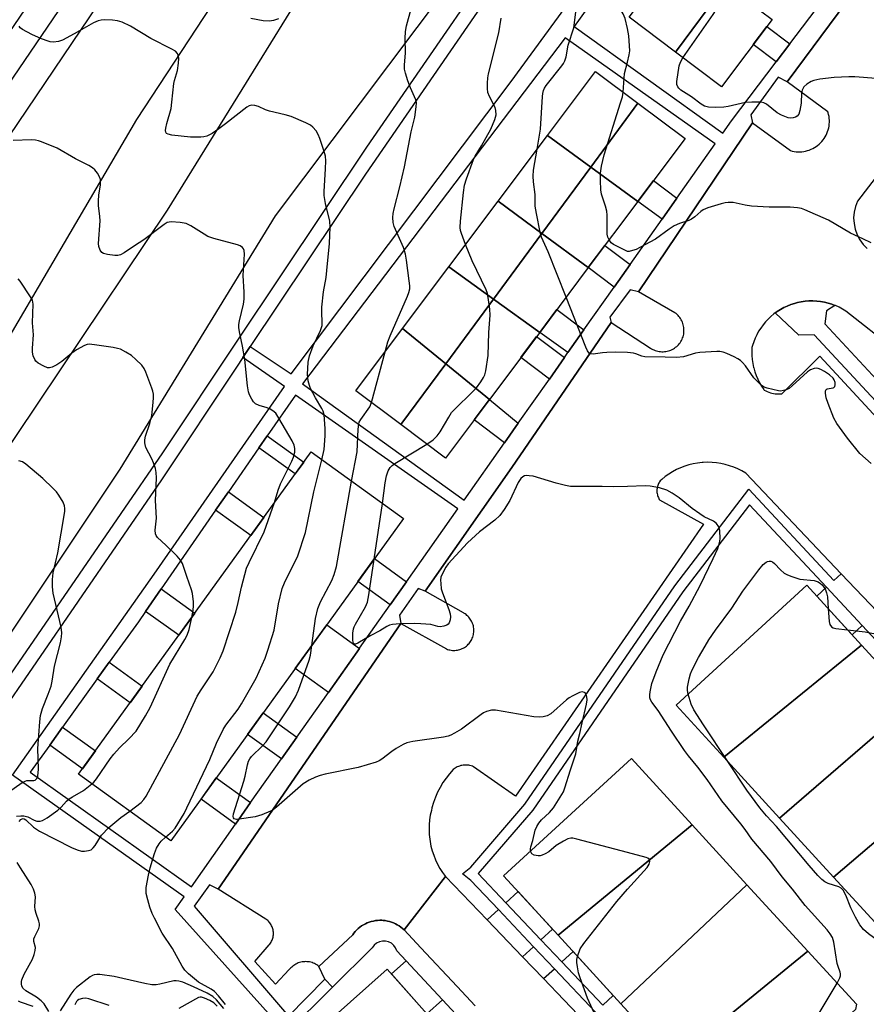
# Model space of a CAD drawing. Units: inches. Extents: x 1231770 to 1237770, y 569453 to 573454.
# Drawn here: x 1232830 to 1233067, y 571209 to 571484 of the extents above; entities that cross this region are included whole.
import ezdxf

# ---------------------------------------------------------------- set-up
doc = ezdxf.new("R2010")
doc.units = ezdxf.units.IN
doc.header["$MEASUREMENT"] = 0
for name, color, linetype in [('BLDG-Footprint', 5, 'Continuous'), ('TRANS-Driveway', 251, 'Continuous'), ('TRANS-Non Street Sidewalk', 7, 'Continuous'), ('TRANS-Parking Lot', 4, 'Continuous'), ('TRANS-Road', 130, 'Continuous'), ('TRANS-Street Sidewalk', 7, 'Continuous'), ('Undefined', 1, 'Continuous')]:
    doc.layers.add(name, color=color, linetype=linetype)

msp = doc.modelspace()

# ---------------------------------------------------------------- linework, layer by layer
at = {"layer": 'BLDG-Footprint'}
for points, elevation in [([(1233027.37, 571494.04), (1233013.42, 571475.14), (1233000.45, 571484.88), (1233014.55, 571503.66)], 649.08), ([(1233040.38, 571484.29), (1233026.28, 571465.5), (1233013.42, 571475.14), (1233027.37, 571494.04)], 649.78), ([(1233002.91, 571460.89), (1232989.76, 571443.06), (1232977.64, 571451.88), (1232991.07, 571469.78)], 647.49), ([(1233002.92, 571433.5), (1232989.76, 571443.06), (1233002.91, 571460.89), (1233016.07, 571451.02)], 648.4), ([(1232989.76, 571443.06), (1232976.11, 571424.57), (1232963.9, 571433.57), (1232977.64, 571451.88)], 645.93), ([(1233002.92, 571433.5), (1232989.06, 571415.03), (1232976.11, 571424.57), (1232989.76, 571443.06)], 647.25), ([(1232976.11, 571424.57), (1232962.59, 571406.24), (1232950.13, 571415.21), (1232963.9, 571433.57)], 645.32), ([(1232989.06, 571415.03), (1232975.5, 571396.96), (1232962.59, 571406.24), (1232976.11, 571424.57)], 646.1), ([(1232962.59, 571406.24), (1232949.26, 571388.17), (1232937.23, 571398.02), (1232950.13, 571415.21)], 644.37), ([(1232975.5, 571396.96), (1232961.44, 571378.22), (1232949.26, 571388.17), (1232962.59, 571406.24)], 645.42), ([(1232949.26, 571388.17), (1232936.74, 571371.2), (1232924.17, 571380.62), (1232937.23, 571398.02)], 643.54), ([(1232961.44, 571378.22), (1232949.17, 571361.87), (1232936.74, 571371.2), (1232949.26, 571388.17)], 644.97), ([(1232937.42, 571345), (1232872.5, 571255.04), (1232846.73, 571273.64), (1232911.66, 571363.59)], 640.46), ([(1233065.4, 571309.64), (1233026.89, 571278.43), (1233013.6, 571292.95), (1233050.09, 571326.37)], 646.11), ([(1233079.97, 571293.74), (1233042.49, 571261.4), (1233026.89, 571278.43), (1233065.4, 571309.64)], 646.46), ([(1233095.24, 571277.05), (1233057.57, 571244.92), (1233042.49, 571261.4), (1233079.97, 571293.74)], 646.67), ([(1233018.04, 571259.57), (1232980.62, 571228.71), (1232965.42, 571245.31), (1233001.15, 571278.02)], 641.94), ([(1233110.67, 571260.21), (1233074.34, 571226.61), (1233057.57, 571244.92), (1233095.24, 571277.05)], 646.25), ([(1233033.38, 571242.82), (1232998.18, 571209.53), (1232980.62, 571228.71), (1233018.04, 571259.57)], 642.22), ([(1233050.37, 571224.25), (1233012.76, 571193.61), (1232998.18, 571209.53), (1233033.38, 571242.82)], 643.03), ([(1233063.93, 571209.44), (1233063.7, 571208.04), (1233028.65, 571176.25), (1233012.76, 571193.61), (1233050.37, 571224.25)], 643.79), ([(1232947.92, 571200.74), (1232911.96, 571169.69), (1232913.29, 571170.87), (1232897.95, 571188.12), (1232932.92, 571219.22), (1232947.77, 571202.52), (1232946.97, 571201.81)], 636.89)]:
    msp.add_lwpolyline(points, close=True, dxfattribs=dict(at, elevation=elevation))
at = {"layer": 'TRANS-Driveway'}
for points in [[(1233065.51, 571315.14), (1233062.72, 571312.58), (1233052.85, 571323.36), (1233055.55, 571325.83)], [(1232975.86, 571227.4), (1232966.06, 571237.76), (1232969.47, 571240.89), (1232979.1, 571230.37)], [(1232973.78, 571225.5), (1232970.73, 571222.7), (1232960.84, 571232.98), (1232963.99, 571235.86)], [(1232993.12, 571209.16), (1232981.67, 571221.26), (1232984.81, 571224.14), (1232996.01, 571211.89)], [(1232948.33, 571210.7), (1232943.95, 571206.81), (1232934.07, 571217.92), (1232938.21, 571221.6)], [(1232991.07, 571207.22), (1232988.15, 571204.46), (1232982.27, 571210.7), (1232976.58, 571216.61), (1232979.59, 571219.36)]]:
    msp.add_lwpolyline(points, close=True, dxfattribs=at)
at = {"layer": 'TRANS-Non Street Sidewalk'}
for points in [[(1233045.31, 571477.46), (1233041.53, 571472.47), (1233035.12, 571477.28), (1233038.88, 571482.29)], [(1233013.79, 571434.4), (1233009.69, 571428.58), (1233002.92, 571433.5), (1233007.27, 571439.29)], [(1233000.72, 571415.87), (1232996.3, 571409.6), (1232989.06, 571415.03), (1232993.66, 571421.16)], [(1232987.86, 571397.64), (1232983.38, 571391.29), (1232975.5, 571396.96), (1232980.28, 571403.33)], [(1232982.42, 571389.94), (1232978.19, 571383.93), (1232970.22, 571389.91), (1232974.63, 571395.79)], [(1232969.5, 571371.62), (1232965.64, 571366.15), (1232957.16, 571372.52), (1232961.44, 571378.22)], [(1232897.11, 571364.77), (1232899.41, 571368.09), (1232909.6, 571360.73), (1232907.24, 571357.46)], [(1232885.01, 571347.31), (1232888.59, 571352.48), (1232898.49, 571345.33), (1232894.81, 571340.24)], [(1232938.29, 571327.38), (1232933.72, 571320.91), (1232924.73, 571327.4), (1232929.36, 571333.82)], [(1232865.45, 571319.1), (1232869.81, 571325.39), (1232879.2, 571318.61), (1232874.72, 571312.41)], [(1232925.16, 571308.78), (1232916.48, 571296.47), (1232907.22, 571303.15), (1232916.04, 571315.36)], [(1232851.96, 571300.24), (1232855.3, 571304.88), (1232864.49, 571298.24), (1232861.15, 571293.6)], [(1232907.68, 571284), (1232903.39, 571277.92), (1232893.93, 571284.74), (1232898.29, 571290.78)], [(1232838.68, 571281.78), (1232842.27, 571286.77), (1232851.44, 571280.15), (1232847.84, 571275.17)], [(1232894.79, 571265.73), (1232890.58, 571259.75), (1232880.93, 571266.72), (1232885.2, 571272.65)]]:
    msp.add_lwpolyline(points, close=True, dxfattribs=at)
msp.add_lwpolyline([(1233114.6, 571329.1), (1233052.1, 571396.26), (1233047.81, 571396.16), (1233041.27, 571402.37), (1233041.79, 571402.75), (1233042.7, 571403.33), (1233043.66, 571403.85), (1233044.64, 571404.31), (1233045.65, 571404.71), (1233046.68, 571405.05), (1233047.47, 571405.26), (1233048.54, 571405.48), (1233049.61, 571405.63), (1233050.69, 571405.72), (1233051.78, 571405.74), (1233052.86, 571405.69), (1233053.94, 571405.57), (1233055.01, 571405.38), (1233056.06, 571405.13), (1233057.1, 571404.81), (1233057.94, 571404.49), (1233055.55, 571402.96), (1233055.14, 571399.38), (1233070.82, 571382.43)], dxfattribs=at)
at = {"layer": 'TRANS-Parking Lot'}
for points in [[(1233069.75, 571319.02, 0), (1233059.68, 571329.61, 0), (1233033.01, 571357.66, 0), (1233031.94, 571358.29, 0), (1233030.83, 571358.85, 0), (1233029.69, 571359.34, 0), (1233028.52, 571359.75, 0), (1233027.33, 571360.1, 0), (1233026.12, 571360.36, 0), (1233024.9, 571360.55, 0), (1233023.66, 571360.67, 0), (1233022.42, 571360.7, 0), (1233021.18, 571360.66, 0), (1233020.83, 571360.64, 0), (1233019.6, 571360.49, 0), (1233018.38, 571360.27, 0), (1233017.18, 571359.98, 0), (1233015.99, 571359.61, 0), (1233014.84, 571359.16, 0), (1233013.71, 571358.65, 0), (1233012.61, 571358.06, 0), (1233011.56, 571357.41, 0), (1233010.55, 571356.69, 0), (1233009.59, 571355.91, 0), (1233009.14, 571355.51, 0), (1233008.97, 571355.28, 0), (1233008.82, 571355.03, 0), (1233008.69, 571354.77, 0), (1233008.57, 571354.51, 0), (1233008.46, 571354.23, 0), (1233008.38, 571353.96, 0), (1233008.31, 571353.67, 0), (1233008.26, 571353.39, 0), (1233008.23, 571353.1, 0), (1233008.22, 571352.81, 0), (1233008.22, 571352.52, 0), (1233008.24, 571352.23, 0), (1233008.29, 571351.95, 0), (1233008.35, 571351.66, 0), (1233008.42, 571351.38, 0), (1233008.51, 571351.11, 0), (1233008.63, 571350.84, 0), (1233008.75, 571350.58, 0), (1233008.9, 571350.33, 0), (1233008.94, 571350.26, 0), (1233021.21, 571343.46, 0), (1232968.7, 571267.53, 0), (1232957.01, 571275.75, 0), (1232956.69, 571275.88, 0), (1232956.36, 571275.99, 0), (1232956.03, 571276.07, 0), (1232955.69, 571276.14, 0), (1232955.35, 571276.19, 0), (1232955.17, 571276.2, 0), (1232954.83, 571276.21, 0), (1232954.48, 571276.2, 0), (1232954.14, 571276.17, 0), (1232953.79, 571276.12, 0), (1232953.46, 571276.04, 0), (1232953.12, 571275.94, 0), (1232952.8, 571275.83, 0), (1232952.48, 571275.69, 0), (1232952.17, 571275.53, 0), (1232951.88, 571275.36, 0), (1232951.59, 571275.17, 0), (1232951.33, 571274.96, 0), (1232950.3, 571273.8, 0), (1232949.35, 571272.58, 0), (1232948.48, 571271.31, 0), (1232947.69, 571269.98, 0), (1232947, 571268.62, 0), (1232946.38, 571267.21, 0), (1232945.85, 571265.75, 0), (1232945.42, 571264.27, 0), (1232945.24, 571263.53, 0), (1232944.95, 571262.22, 0), (1232944.75, 571260.89, 0), (1232944.63, 571259.55, 0), (1232944.6, 571258.2, 0), (1232944.65, 571256.86, 0), (1232944.78, 571255.52, 0), (1232945, 571254.19, 0), (1232945.13, 571253.6, 0), (1232945.47, 571252.3, 0), (1232945.89, 571251.02, 0), (1232946.39, 571249.77, 0), (1232946.96, 571248.55, 0), (1232947.62, 571247.38, 0), (1232948.34, 571246.24, 0), (1232949.15, 571245.14, 0), (1232937.63, 571230.22, 0), (1232937.19, 571230.62, 0), (1232936.73, 571230.99, 0), (1232936.24, 571231.33, 0), (1232935.73, 571231.64, 0), (1232935.21, 571231.92, 0), (1232934.67, 571232.17, 0), (1232934.11, 571232.38, 0), (1232933.54, 571232.56, 0), (1232932.97, 571232.69, 0), (1232932.38, 571232.8, 0), (1232931.79, 571232.86, 0), (1232931.41, 571232.89, 0), (1232930.82, 571232.89, 0), (1232930.23, 571232.86, 0), (1232929.63, 571232.79, 0), (1232929.05, 571232.68, 0), (1232928.47, 571232.54, 0), (1232927.91, 571232.36, 0), (1232927.35, 571232.15, 0), (1232926.81, 571231.9, 0), (1232926.29, 571231.62, 0), (1232925.78, 571231.31, 0), (1232925.3, 571230.96, 0), (1232924.84, 571230.58, 0), (1232924.4, 571230.18, 0), (1232923.99, 571229.75, 0), (1232923.6, 571229.3, 0), (1232923.28, 571228.86, 0), (1232913.81, 571220.02, 0), (1232913.53, 571220.25, 0), (1232913.23, 571220.45, 0), (1232912.92, 571220.63, 0), (1232912.59, 571220.8, 0), (1232912.26, 571220.94, 0), (1232911.92, 571221.07, 0), (1232911.57, 571221.17, 0), (1232911.22, 571221.25, 0), (1232910.86, 571221.31, 0), (1232910.5, 571221.34, 0), (1232910.14, 571221.35, 0), (1232909.85, 571221.34, 0), (1232909.49, 571221.32, 0), (1232909.13, 571221.26, 0), (1232908.78, 571221.19, 0), (1232908.43, 571221.1, 0), (1232908.08, 571220.98, 0), (1232907.75, 571220.84, 0), (1232907.43, 571220.68, 0), (1232907.11, 571220.5, 0), (1232906.81, 571220.3, 0), (1232906.52, 571220.08, 0), (1232906.24, 571219.85, 0), (1232905.98, 571219.59, 0), (1232905.74, 571219.33, 0), (1232905.57, 571219.12, 0), (1232901.69, 571215.05, 0), (1232895.94, 571221.36, 0), (1232899.97, 571226, 0), (1232900.16, 571226.24, 0), (1232900.34, 571226.5, 0), (1232900.5, 571226.76, 0), (1232900.65, 571227.04, 0), (1232900.77, 571227.32, 0), (1232900.88, 571227.62, 0), (1232900.97, 571227.91, 0), (1232901.04, 571228.22, 0), (1232901.09, 571228.53, 0), (1232901.13, 571228.84, 0), (1232901.14, 571229.15, 0), (1232901.14, 571229.25, 0), (1232901.13, 571229.56, 0), (1232901.09, 571229.87, 0), (1232901.04, 571230.18, 0), (1232900.97, 571230.48, 0), (1232900.88, 571230.78, 0), (1232900.78, 571231.07, 0), (1232900.65, 571231.36, 0), (1232900.5, 571231.63, 0), (1232900.34, 571231.9, 0), (1232900.17, 571232.16, 0), (1232899.97, 571232.4, 0), (1232899.76, 571232.63, 0), (1232899.54, 571232.85, 0), (1232899.3, 571233.06, 0), (1232899.06, 571233.24, 0), (1232885.67, 571241.62, 0), (1232936.72, 571315.71, 0), (1232949.43, 571308.62, 0), (1232949.76, 571308.5, 0), (1232950.09, 571308.4, 0), (1232950.43, 571308.32, 0), (1232950.78, 571308.26, 0), (1232951.12, 571308.22, 0), (1232951.47, 571308.2, 0), (1232951.82, 571308.21, 0), (1232952.17, 571308.24, 0), (1232952.52, 571308.29, 0), (1232952.86, 571308.36, 0), (1232953.2, 571308.45, 0), (1232953.52, 571308.57, 0), (1232953.85, 571308.7, 0), (1232954.16, 571308.86, 0), (1232954.46, 571309.03, 0), (1232954.76, 571309.22, 0), (1232955.04, 571309.43, 0), (1232955.3, 571309.66, 0), (1232955.55, 571309.9, 0), (1232955.79, 571310.16, 0), (1232955.98, 571310.4, 0), (1232956.18, 571310.68, 0), (1232956.36, 571310.98, 0), (1232956.53, 571311.29, 0), (1232956.68, 571311.6, 0), (1232956.8, 571311.93, 0), (1232956.91, 571312.26, 0), (1232956.99, 571312.6, 0), (1232957.05, 571312.95, 0), (1232957.1, 571313.29, 0), (1232957.11, 571313.64, 0), (1232957.11, 571313.99, 0), (1232957.09, 571314.34, 0), (1232957.04, 571314.69, 0), (1232956.97, 571315.03, 0), (1232956.88, 571315.37, 0), (1232956.77, 571315.7, 0), (1232956.64, 571316.03, 0), (1232956.49, 571316.34, 0), (1232956.31, 571316.64, 0), (1232956.12, 571316.94, 0), (1232955.92, 571317.22, 0), (1232955.69, 571317.49, 0), (1232955.45, 571317.74, 0), (1232955.19, 571317.98, 0), (1232954.92, 571318.2, 0), (1232954.64, 571318.4, 0), (1232954.34, 571318.58, 0), (1232954.22, 571318.65, 0), (1232943.5, 571324.73, 0), (1232967.73, 571359.24, 0), (1232995.43, 571399.67, 0), (1233006.43, 571392.59, 0), (1233006.74, 571392.39, 0), (1233007.07, 571392.21, 0), (1233007.41, 571392.05, 0), (1233007.76, 571391.9, 0), (1233008.12, 571391.79, 0), (1233008.48, 571391.69, 0), (1233008.85, 571391.62, 0), (1233009.22, 571391.57, 0), (1233009.6, 571391.55, 0), (1233009.97, 571391.55, 0), (1233010.35, 571391.57, 0), (1233010.72, 571391.61, 0), (1233011.09, 571391.68, 0), (1233011.46, 571391.78, 0), (1233011.81, 571391.89, 0), (1233012.16, 571392.03, 0), (1233012.5, 571392.19, 0), (1233012.83, 571392.37, 0), (1233013.15, 571392.57, 0), (1233013.46, 571392.79, 0), (1233013.75, 571393.03, 0), (1233013.96, 571393.22, 0), (1233014.22, 571393.49, 0), (1233014.46, 571393.77, 0), (1233014.69, 571394.07, 0), (1233014.9, 571394.38, 0), (1233015.09, 571394.71, 0), (1233015.25, 571395.05, 0), (1233015.4, 571395.39, 0), (1233015.52, 571395.75, 0), (1233015.62, 571396.11, 0), (1233015.7, 571396.48, 0), (1233015.75, 571396.85, 0), (1233015.78, 571397.23, 0), (1233015.79, 571397.6, 0), (1233015.77, 571397.98, 0), (1233015.73, 571398.35, 0), (1233015.67, 571398.72, 0), (1233015.58, 571399.09, 0), (1233015.47, 571399.45, 0), (1233015.34, 571399.8, 0), (1233015.19, 571400.14, 0), (1233015.01, 571400.47, 0), (1233014.82, 571400.79, 0), (1233014.6, 571401.1, 0), (1233014.37, 571401.4, 0), (1233014.12, 571401.68, 0), (1233013.85, 571401.94, 0), (1233013.56, 571402.18, 0), (1233013.26, 571402.41, 0), (1233013.21, 571402.45, 0), (1233003.05, 571408.24, 0), (1233034.94, 571455.44, 0), (1233045.5, 571447.66, 0), (1233046.02, 571447.52, 0), (1233046.55, 571447.42, 0), (1233047.08, 571447.36, 0), (1233047.62, 571447.33, 0), (1233048.15, 571447.33, 0), (1233048.69, 571447.36, 0), (1233049.22, 571447.43, 0), (1233049.75, 571447.54, 0), (1233050.26, 571447.67, 0), (1233050.77, 571447.84, 0), (1233051.27, 571448.04, 0), (1233051.76, 571448.27, 0), (1233052.23, 571448.53, 0), (1233052.68, 571448.82, 0), (1233053.11, 571449.13, 0), (1233053.52, 571449.48, 0), (1233053.9, 571449.83, 0), (1233054.27, 571450.23, 0), (1233054.61, 571450.64, 0), (1233054.92, 571451.07, 0), (1233055.21, 571451.53, 0), (1233055.47, 571452, 0), (1233055.7, 571452.48, 0), (1233055.89, 571452.98, 0), (1233056.06, 571453.49, 0), (1233056.19, 571454.01, 0), (1233056.29, 571454.54, 0), (1233056.36, 571455.07, 0), (1233056.39, 571455.6, 0), (1233056.39, 571456.14, 0), (1233056.35, 571456.68, 0), (1233056.29, 571457.21, 0), (1233056.18, 571457.74, 0), (1233056.05, 571458.25, 0), (1233055.99, 571458.47, 0), (1233044.62, 571466.91, 0), (1233094.6, 571534.22, 0)], [(1233103.31, 571484.42, 0), (1233064.21, 571433.57, 0), (1233063.64, 571432.06, 0), (1233063.28, 571430.49, 0), (1233063.16, 571428.89, 0), (1233063.26, 571427.29, 0), (1233063.59, 571425.71, 0), (1233064.14, 571424.2, 0), (1233064.89, 571422.78, 0), (1233065.84, 571421.48, 0), (1233066.97, 571420.33, 0)], [(1233074.5, 571392.25, 0), (1233060.99, 571402.9, 0), (1233060.06, 571403.47, 0), (1233059.11, 571403.98, 0), (1233058.12, 571404.42, 0), (1233057.94, 571404.49, 0), (1233057.1, 571404.81, 0), (1233056.06, 571405.13, 0), (1233055.01, 571405.38, 0), (1233053.94, 571405.57, 0), (1233052.86, 571405.69, 0), (1233051.78, 571405.74, 0), (1233050.69, 571405.72, 0), (1233049.61, 571405.63, 0), (1233048.54, 571405.48, 0), (1233047.47, 571405.26, 0), (1233046.68, 571405.05, 0), (1233045.65, 571404.71, 0), (1233044.64, 571404.31, 0), (1233043.66, 571403.85, 0), (1233042.7, 571403.33, 0), (1233041.79, 571402.75, 0), (1233041.27, 571402.37, 0), (1233040.91, 571402.11, 0), (1233040.08, 571401.41, 0), (1233039.28, 571400.67, 0), (1233038.54, 571399.88, 0), (1233037.85, 571399.04, 0), (1233037.21, 571398.16, 0), (1233036.63, 571397.25, 0), (1233036.11, 571396.3, 0), (1233035.65, 571395.31, 0), (1233035.25, 571394.31, 0), (1233034.92, 571393.27, 0), (1233034.76, 571392.69, 0), (1233034.71, 571391.58, 0), (1233034.74, 571390.46, 0), (1233034.83, 571389.36, 0), (1233034.99, 571388.25, 0), (1233035.22, 571387.16, 0), (1233035.26, 571387.01, 0), (1233035.57, 571385.94, 0), (1233035.95, 571384.89, 0), (1233036.39, 571383.87, 0), (1233036.89, 571382.87, 0), (1233037.46, 571381.92, 0), (1233038.08, 571380.99, 0), (1233038.18, 571380.87, 0), (1233038.6, 571380.63, 0), (1233039.05, 571380.42, 0), (1233039.5, 571380.24, 0), (1233039.97, 571380.09, 0), (1233040.29, 571380, 0), (1233040.78, 571379.89, 0), (1233041.26, 571379.82, 0), (1233041.75, 571379.78, 0), (1233042.24, 571379.77, 0), (1233042.73, 571379.79, 0), (1233043.13, 571379.82, 0), (1233053.75, 571390.35, 0), (1233108.87, 571330.69, 0)]]:
    msp.add_polyline3d(points, dxfattribs=at)
at = {"layer": 'TRANS-Road'}
for points in [[(1232914.93, 571535.58), (1232862.95, 571456.38), (1232822.44, 571387.56)], [(1232811.37, 571341.38), (1232871.53, 571431.01), (1232933.62, 571531.38)], [(1232787.77, 571393.2), (1232832.5, 571459.28), (1232879.69, 571529.16)], [(1232949.13, 571492.59), (1232901.59, 571429.45), (1232858.23, 571358.75), (1232805.65, 571280.05)], [(1232957.49, 571209), (1232952.46, 571214.37), (1232942.3, 571225.23), (1232937.63, 571230.22), (1232949.15, 571245.14), (1232960.84, 571232.98), (1232970.73, 571222.7), (1232976.58, 571216.61), (1232982.27, 571210.7), (1232988.15, 571204.46)]]:
    msp.add_lwpolyline(points, dxfattribs=at)
at = {"layer": 'TRANS-Street Sidewalk'}
for points in [[(1232774.96, 571403.67), (1232876.47, 571552.82), (1232878.63, 571557.29), (1232880.6, 571561.84), (1232882.39, 571566.47), (1232883.33, 571569.25), (1232883.62, 571568.46), (1232884.49, 571565.58), (1232885.18, 571562.65), (1232885.68, 571559.68), (1232886, 571556.68), (1232886.13, 571553.67), (1232886.12, 571552.13), (1232886.1, 571551.79), (1232883.34, 571548.85), (1232781.51, 571399.24)], [(1232823.66, 571295.6), (1232870.26, 571363.35), (1232891.2, 571394.77), (1232927.25, 571448.66), (1232976.62, 571520.33)], [(1232976.16, 571512.75), (1232926.84, 571441.14), (1232894.65, 571393.01), (1232892.59, 571389.93), (1232890.8, 571387.26), (1232869.85, 571355.83), (1232823.23, 571288.05)], [(1232953.28, 571205.37), (1232948.33, 571210.7), (1232938.21, 571221.6), (1232935.61, 571224.39), (1232935.27, 571225.19), (1232934.75, 571225.89), (1232934.08, 571226.46), (1232933.31, 571226.85), (1232932.46, 571227.05), (1232931.59, 571227.05), (1232930.74, 571226.86), (1232929.96, 571226.47), (1232929.29, 571225.91), (1232928.76, 571225.21), (1232917.66, 571214.2), (1232915.47, 571216.44), (1232913.81, 571220.02), (1232923.28, 571228.86), (1232923.6, 571229.3), (1232923.99, 571229.75), (1232924.4, 571230.18), (1232924.84, 571230.58), (1232925.3, 571230.96), (1232925.78, 571231.31), (1232926.29, 571231.62), (1232926.81, 571231.9), (1232927.35, 571232.15), (1232927.91, 571232.36), (1232928.47, 571232.54), (1232929.05, 571232.68), (1232929.63, 571232.79), (1232930.23, 571232.86), (1232930.82, 571232.89), (1232931.41, 571232.89), (1232931.79, 571232.86), (1232932.38, 571232.8), (1232932.97, 571232.69), (1232933.54, 571232.56), (1232934.11, 571232.38), (1232934.67, 571232.17), (1232935.21, 571231.92), (1232935.73, 571231.64), (1232936.24, 571231.33), (1232936.73, 571230.99), (1232937.19, 571230.62), (1232937.63, 571230.22), (1232942.3, 571225.23), (1232952.46, 571214.37), (1232957.49, 571209)]]:
    msp.add_lwpolyline(points, dxfattribs=at)
for points in [[(1233094.6, 571534.22, 0), (1233044.62, 571466.91, 0), (1233042.13, 571468.15, 0), (1233034.47, 571457.67, 0), (1233034.94, 571455.44, 0), (1233003.05, 571408.24, 0), (1233000.73, 571408.81, 0), (1232995.11, 571401.24, 0), (1232995.43, 571399.67, 0), (1232967.73, 571359.24, 0), (1232943.5, 571324.73, 0), (1232941.54, 571325.49, 0), (1232936.33, 571318.03, 0), (1232936.72, 571315.71, 0), (1232885.67, 571241.62, 0), (1232883.27, 571242.82, 0), (1232878.98, 571236.79, 0), (1232905.35, 571206.12, 0), (1232915.47, 571216.44, 0), (1232917.66, 571214.2, 0), (1232904.74, 571201.39, 0), (1232873.74, 571235.89, 0), (1232876.23, 571239.43, 0), (1232828.27, 571273.42, 0), (1232867.87, 571329.44, 0), (1232904.27, 571381.81, 0), (1232892.59, 571389.93, 0), (1232894.65, 571393.01, 0), (1232906.11, 571385.34, 0), (1232967.57, 571466.99, 0), (1233035.07, 571559.29, 0)], [(1233036.6, 571553.94, 0), (1232985.15, 571482.32, 0), (1233026.6, 571452.55, 0), (1233029.02, 571455.99, 0), (1233041.53, 571472.47, 0), (1233045.31, 571477.46, 0), (1233054.42, 571489.46, 0)], [(1232991.07, 571207.22, 0), (1232979.59, 571219.36, 0), (1232973.78, 571225.5, 0), (1232963.99, 571235.86, 0), (1232956.31, 571243.97, 0), (1232953.96, 571245.81, 0), (1232956.23, 571247.74, 0), (1232971.36, 571265.31, 0), (1233013.22, 571326.18, 0), (1233033.9, 571353.21, 0), (1233057.63, 571327.73, 0), (1233059.68, 571329.61, 0), (1233069.75, 571319.02, 0)], [(1233171.81, 571201.03, 0), (1233160.83, 571212.82, 0), (1233150.66, 571223.74, 0), (1233144.75, 571230.08, 0), (1233133.31, 571242.36, 0), (1233129.17, 571246.8, 0), (1233118.76, 571257.98, 0), (1233113.9, 571263.2, 0), (1233101.99, 571275.98, 0), (1233096.9, 571281.44, 0), (1233087.58, 571291.46, 0), (1233081.57, 571297.9, 0), (1233070.73, 571309.54, 0), (1233065.51, 571315.14, 0), (1233055.55, 571325.83, 0), (1233034.11, 571348.85, 0), (1233015.5, 571324.52, 0), (1232973.59, 571263.59, 0), (1232958.36, 571245.91, 0), (1232966.06, 571237.76, 0), (1232975.86, 571227.4, 0), (1232981.67, 571221.26, 0), (1232993.12, 571209.16, 0)]]:
    msp.add_polyline3d(points, dxfattribs=at)
for points in [[(1232965.64, 571366.15, 0), (1232969.5, 571371.62, 0), (1232978.19, 571383.93, 0), (1232982.42, 571389.94, 0), (1232983.38, 571391.29, 0), (1232987.86, 571397.64, 0), (1232996.3, 571409.6, 0), (1233000.72, 571415.87, 0), (1233009.69, 571428.58, 0), (1233013.79, 571434.4, 0), (1233024.51, 571449.59, 0), (1232982.64, 571479.14, 0), (1232909.3, 571382.56, 0), (1232954.36, 571350.16, 0)], [(1232899.41, 571368.09, 0), (1232897.11, 571364.77, 0), (1232888.59, 571352.48, 0), (1232885.01, 571347.31, 0), (1232869.81, 571325.39, 0), (1232865.45, 571319.1, 0), (1232863.45, 571316.2, 0), (1232855.3, 571304.88, 0), (1232851.96, 571300.24, 0), (1232842.27, 571286.77, 0), (1232838.68, 571281.78, 0), (1232833.22, 571274.18, 0), (1232878.23, 571242.25, 0), (1232890.58, 571259.75, 0), (1232894.79, 571265.73, 0), (1232903.39, 571277.92, 0), (1232907.68, 571284, 0), (1232916.48, 571296.47, 0), (1232925.16, 571308.78, 0), (1232925.22, 571308.86, 0), (1232933.72, 571320.91, 0), (1232938.29, 571327.38, 0), (1232952.62, 571347.69, 0), (1232907.29, 571379.46, 0)]]:
    msp.add_polyline3d(points, close=True, dxfattribs=at)
at = {"layer": 'Undefined'}
for p, q in [((1232928.55, 571377.34, 642), (1232932.32, 571391.49, 642)), ((1232929.23, 571333.64, 644), (1232931.56, 571349.23, 644))]:
    msp.add_line(p, q, dxfattribs=at)
for points, elevation in [([(1233015.51, 571473.58), (1233023.89, 571485.64), (1233025.03, 571487.39), (1233025.81, 571488.99), (1233031.43, 571501.53), (1233031.8, 571502.64), (1233031.92, 571503.48), (1233032.06, 571509.81), (1233032.14, 571510.69), (1233032.34, 571511.53), (1233034.72, 571517.4), (1233035.98, 571520.86), (1233039.78, 571527.71), (1233040.81, 571529.77), (1233041.27, 571531.19), (1233042.82, 571536.66), (1233044.96, 571541.49), (1233045.16, 571542.83), (1233045.05, 571544.32)], 650), ([(1233000, 571481.74), (1232999.35, 571484.56), (1232998.83, 571485.88), (1232997.59, 571487.75), (1232995.05, 571490.48), (1232994.71, 571491.16), (1232994.61, 571491.84), (1232994.76, 571492.89), (1232995.33, 571494.42), (1232996.34, 571495.91), (1232997.14, 571496.68), (1232997.75, 571496.99), (1232998.34, 571497.05), (1232998.72, 571496.83), (1232999.76, 571495.69), (1232999.94, 571495.65), (1233000, 571495.75)], 648), ([(1232932.32, 571391.49), (1232933.11, 571394.35), (1232933.72, 571396.01), (1232938.59, 571407.01), (1232939, 571408.1), (1232939.19, 571409.12), (1232939.2, 571409.91), (1232939.07, 571411.36), (1232938.34, 571417.14), (1232938.06, 571418.79), (1232937.47, 571420.61), (1232934.85, 571426.53), (1232934.58, 571427.63), (1232934.5, 571429), (1232934.59, 571430.1), (1232934.87, 571431.46), (1232936.42, 571437.52), (1232937.73, 571443.18), (1232939.63, 571452.93), (1232940.65, 571457.05), (1232941.04, 571459.88), (1232941.06, 571461), (1232940.9, 571461.81), (1232939.44, 571465.22), (1232938.72, 571467.1), (1232937.98, 571469.26), (1232937.78, 571470.36), (1232937.78, 571471.5), (1232938.01, 571474.93), (1232937.89, 571478.98), (1232937.98, 571480.91), (1232938.26, 571482.49), (1232939.6, 571487.2)], 642), ([(1232914.68, 571361.41), (1232915.3, 571364.25), (1232915.58, 571368.04), (1232915.58, 571370.1), (1232915.27, 571373.94), (1232915.01, 571374.98), (1232914.69, 571375.72), (1232912.86, 571378.68), (1232911.5, 571381.27), (1232911.21, 571382.08), (1232910.86, 571383.47), (1232910.62, 571385.16), (1232910.81, 571388.61), (1232911.18, 571390.44), (1232912.21, 571393.22), (1232914.28, 571397.49), (1232914.71, 571398.88), (1232914.76, 571399.73), (1232914.62, 571402.55), (1232914.66, 571403.97), (1232915.17, 571408.27), (1232915.83, 571412.23), (1232916.07, 571414.22), (1232916.76, 571421.73), (1232917, 571426.29), (1232916.89, 571427.98), (1232915.68, 571432.96), (1232915.32, 571435.11), (1232915.32, 571436.22), (1232915.71, 571442.57), (1232915.74, 571444.83), (1232915.64, 571446.1), (1232915.21, 571447.73), (1232914.06, 571451.08), (1232913.62, 571452.17), (1232913.05, 571453.15), (1232912.14, 571454.22), (1232911.46, 571454.73), (1232910.15, 571455.39), (1232906.09, 571457.18), (1232904.4, 571457.69), (1232900.05, 571458.67), (1232898.96, 571459.05), (1232896.95, 571460.02), (1232895.92, 571460.27), (1232895.15, 571460.32), (1232894.4, 571460.17), (1232893.68, 571459.76), (1232887.8, 571455.11), (1232885.93, 571453.72), (1232884.03, 571452.46), (1232882.56, 571451.73), (1232881.75, 571451.52), (1232880.88, 571451.43), (1232877.95, 571451.38), (1232872.76, 571452), (1232871.72, 571452.22), (1232871.33, 571452.46), (1232871.11, 571452.85), (1232871.05, 571453.27), (1232871.12, 571453.98), (1232871.4, 571455.27), (1232872.55, 571459.44), (1232872.8, 571461.18), (1232873.31, 571466.4), (1232873.49, 571467.22), (1232874.33, 571470.03), (1232874.62, 571472.04), (1232874.7, 571473.5), (1232874.59, 571474.31), (1232874.36, 571474.81), (1232873.79, 571475.39), (1232872.78, 571475.98), (1232866.9, 571478.92), (1232861.22, 571482.39), (1232858.91, 571483.5), (1232857.58, 571483.93), (1232856.17, 571484.07), (1232853.89, 571484.13), (1232853.05, 571484.07), (1232852.23, 571483.86), (1232850.92, 571483.29), (1232848.96, 571482.26), (1232845.54, 571480.26), (1232842.22, 571478.47), (1232841.14, 571478.1), (1232839.69, 571477.98), (1232838.83, 571478.05), (1232838.27, 571478.18), (1232836.35, 571478.88), (1232833.65, 571480.06), (1232831.05, 571481.43), (1232830.41, 571481.96), (1232830.11, 571482.4)], 640), ([(1232902.52, 571484.46), (1232901.19, 571483.96), (1232900.07, 571483.78), (1232898.32, 571483.93), (1232894.82, 571484.5)], 642), ([(1232954.8, 571421.43), (1232953.62, 571424.54), (1232953.39, 571425.38), (1232953.3, 571426.23), (1232953.41, 571428), (1232954.24, 571435.96), (1232954.53, 571438), (1232955.08, 571439.78), (1232957.01, 571445.17), (1232957.5, 571446.16), (1232959.26, 571449.02), (1232961.85, 571453.67), (1232962.98, 571456.32), (1232963.3, 571457.69), (1232963.27, 571458.83), (1232963.08, 571459.66), (1232961.47, 571462.81), (1232961.05, 571463.88), (1232960.9, 571465.03), (1232960.89, 571466.51), (1232960.98, 571467.99), (1232961.2, 571469.13), (1232964.08, 571480.58), (1232964.77, 571484.64)], 644), ([(1232974.78, 571448.07), (1232975.72, 571453.62), (1232976.28, 571462.77), (1232976.38, 571463.64), (1232976.56, 571464.45), (1232976.85, 571465.13), (1232977.3, 571465.82), (1232981.64, 571471.29), (1232982.14, 571472), (1232982.55, 571472.77), (1232982.89, 571473.87), (1232983.44, 571477.07), (1232985.05, 571481.92), (1232985.62, 571486.35)], 646), ([(1233000, 571472.33), (1233000.5, 571474.38), (1233000.62, 571475.48), (1233000.39, 571479.73), (1233000, 571481.74)], 648), ([(1233069.43, 571467.83), (1233063.46, 571468.26), (1233061.79, 571468.26), (1233057.68, 571468.07), (1233053.7, 571467.65), (1233052.06, 571467.27), (1233051.29, 571466.92), (1233050.07, 571466.2), (1233049.26, 571465.48), (1233048.77, 571464.57), (1233048.64, 571463.77), (1233048.48, 571460.91), (1233048.15, 571458.89), (1233047.84, 571457.83), (1233047.39, 571457.25), (1233046.97, 571457.02), (1233046.23, 571456.8), (1233045.45, 571456.74), (1233044.89, 571456.82), (1233042.98, 571457.52), (1233041.79, 571458.24), (1233038.8, 571460.63), (1233038.06, 571461.02), (1233037.26, 571461.18), (1233034.7, 571461.21), (1233033, 571461.1), (1233028.09, 571459.96), (1233026.94, 571459.78), (1233024.63, 571459.7), (1233022.63, 571459.77), (1233021.55, 571460.06), (1233020.55, 571460.61), (1233017.84, 571462.68), (1233014.93, 571464.52), (1233014.33, 571465.07), (1233014.06, 571465.47), (1233013.82, 571466.14), (1233013.77, 571466.93), (1233014.48, 571471.34), (1233014.8, 571472.38), (1233015.51, 571473.58)], 650), ([(1232998.83, 571463.95), (1232999.21, 571469.16), (1233000, 571472.33)], 648), ([(1232994.87, 571422.77), (1232994.52, 571423.56), (1232994.36, 571424.38), (1232994.34, 571429.68), (1232994.23, 571430.82), (1232993.88, 571432.18), (1232992.79, 571435.56), (1232992.55, 571436.7), (1232992.44, 571439.32), (1232992.49, 571441.36), (1232992.8, 571443.37), (1232993.46, 571446.52), (1232998.1, 571460.99), (1232998.59, 571462.69), (1232998.83, 571463.95)], 648), ([(1232901.48, 571349.49), (1232902.51, 571352.91), (1232903.13, 571354.64), (1232906.31, 571361.02), (1232906.79, 571362.11), (1232907.12, 571363.51), (1232907.11, 571364.54), (1232906.91, 571365.51), (1232906.41, 571366.68), (1232902.7, 571372.99), (1232901.78, 571374.37), (1232901.01, 571375.1), (1232900.27, 571375.56), (1232899.44, 571375.88), (1232897.15, 571376.52), (1232896.13, 571377), (1232895.58, 571377.58), (1232895.12, 571378.28), (1232894.48, 571379.54), (1232894.2, 571380.34), (1232893.94, 571382), (1232893.12, 571389.35), (1232892.48, 571393.08), (1232891.64, 571397.13), (1232891.49, 571398.29), (1232891.5, 571399.11), (1232891.64, 571400.21), (1232892.81, 571404.78), (1232893, 571406.2), (1232892.97, 571408.14), (1232892.69, 571412.78), (1232893.1, 571418.74), (1232892.95, 571419.81), (1232892.76, 571420.28), (1232892.49, 571420.67), (1232891.89, 571421.09), (1232891.09, 571421.4), (1232884.53, 571423.19), (1232882.87, 571423.75), (1232881.83, 571424.32), (1232878.09, 571426.66), (1232876.82, 571427.29), (1232875.13, 571427.61), (1232872.55, 571427.79), (1232871.52, 571427.57), (1232870.61, 571427.09), (1232864.94, 571422.75), (1232862.36, 571421.12), (1232859.45, 571419.16), (1232858.46, 571418.59), (1232857.67, 571418.37), (1232856.82, 571418.38), (1232854.79, 571418.68), (1232853.71, 571418.98), (1232853.26, 571419.24), (1232852.8, 571419.85), (1232852.42, 571420.89), (1232852.33, 571421.74), (1232852.72, 571428.12), (1232852.66, 571429.28), (1232852.3, 571432.32), (1232852.29, 571433.52), (1232852.42, 571435.31), (1232852.83, 571438.01), (1232852.83, 571439.61), (1232852.58, 571440.39), (1232851.98, 571441.39), (1232851.26, 571442.32), (1232850.62, 571442.9), (1232849.61, 571443.51), (1232845.86, 571445.39), (1232840.72, 571448.31), (1232836.4, 571450.15), (1232835.58, 571450.44), (1232834.73, 571450.62), (1232833.55, 571450.65), (1232828.5, 571450.47)], 638), ([(1232982.87, 571406.78), (1232977.85, 571419.39), (1232976.02, 571423.48), (1232975.62, 571424.91), (1232974.57, 571430.16), (1232974.25, 571432.21), (1232974.19, 571435.41), (1232973.75, 571438.92), (1232973.64, 571440.55), (1232973.76, 571442.22), (1232974.78, 571448.07)], 646), ([(1233068.03, 571421.96), (1233065.76, 571423.09), (1233062.31, 571424.67), (1233056.1, 571428.23), (1233049.57, 571431.14), (1233048.61, 571431.5), (1233047.51, 571431.71), (1233045.45, 571431.86), (1233043.67, 571431.92), (1233039.56, 571431.87), (1233034.61, 571432.21), (1233032.88, 571432.42), (1233029.49, 571433.15), (1233028.1, 571433.23), (1233027.27, 571433.1), (1233026.13, 571432.8), (1233022.43, 571431.68), (1233021.13, 571431.17), (1233020.46, 571430.72), (1233018.82, 571429.19), (1233017.92, 571428.53), (1233017.18, 571428.2), (1233014.55, 571427.36), (1233013.08, 571426.64), (1233011.65, 571425.78), (1233007.82, 571423), (1233003.5, 571420.59), (1233002.47, 571420.12), (1233001.45, 571419.78), (1233000.5, 571419.56), (1233000, 571419.54)], 648), ([(1232943.94, 571365.8), (1232945.75, 571366.97), (1232946.9, 571368.04), (1232947.72, 571369.18), (1232950.1, 571373.32), (1232950.91, 571374.56), (1232951.91, 571375.66), (1232956.65, 571380.22), (1232957.87, 571381.52), (1232959.07, 571383.14), (1232959.84, 571384.35), (1232960.18, 571385.12), (1232960.45, 571386.23), (1232961.08, 571390.53), (1232961.25, 571396.92), (1232961.69, 571401.73), (1232961.59, 571403.45), (1232961.21, 571406.04), (1232960.9, 571407.76), (1232960.54, 571408.86), (1232956.63, 571416.89), (1232954.8, 571421.43)], 644), ([(1233000, 571419.54), (1232996.1, 571421.46), (1232995.44, 571421.97), (1232994.87, 571422.77)], 648), ([(1232878.33, 571317.4), (1232878.73, 571319.45), (1232878.84, 571320.6), (1232878.79, 571321.75), (1232878.51, 571324.04), (1232878.26, 571325.1), (1232876.94, 571328.83), (1232875.8, 571332.41), (1232875.23, 571333.39), (1232874.25, 571334.47), (1232871.09, 571337.6), (1232868.82, 571339.67), (1232868.38, 571340.27), (1232868.21, 571340.75), (1232868.14, 571341.79), (1232868.47, 571345.13), (1232868.26, 571350.01), (1232868.48, 571356.38), (1232868.43, 571357.82), (1232868.17, 571358.94), (1232867.62, 571360.59), (1232867.15, 571361.67), (1232865.55, 571364.82), (1232865.29, 571365.64), (1232865.24, 571366.15), (1232865.28, 571366.92), (1232865.45, 571367.97), (1232866.65, 571371.54), (1232867.19, 571373.72), (1232867.5, 571376.48), (1232867.63, 571378.56), (1232867.63, 571379.73), (1232867.47, 571380.58), (1232867.21, 571381.42), (1232865.55, 571385.85), (1232865.06, 571386.9), (1232864.39, 571387.8), (1232862.76, 571389.37), (1232861.47, 571390.47), (1232859.97, 571391.42), (1232858.41, 571392.22), (1232857.57, 571392.48), (1232856.42, 571392.7), (1232851.16, 571393.5), (1232849.72, 571393.64), (1232849.16, 571393.59), (1232848.4, 571393.33), (1232846.19, 571392.09), (1232844.81, 571391.14), (1232842.1, 571388.79), (1232840.62, 571387.86), (1232839.36, 571387.2), (1232838.59, 571387.02), (1232838.07, 571387.09), (1232837.02, 571387.5), (1232835.48, 571388.37), (1232834.83, 571388.91), (1232834.53, 571389.35), (1232834.09, 571390.36), (1232833.83, 571391.43), (1232833.84, 571392.56), (1232834.19, 571396.24), (1232833.86, 571399.66), (1232834.07, 571404.81), (1232833.87, 571405.91), (1232833.35, 571406.91), (1232830.42, 571411.27), (1232829.87, 571411.93)], 636), ([(1233000, 571391.34), (1232996.8, 571391.41), (1232994.22, 571391.37), (1232993.07, 571391.27), (1232990.46, 571390.88), (1232989.69, 571390.95), (1232989.33, 571391.15), (1232988.85, 571391.77), (1232988.37, 571392.83), (1232982.87, 571406.78)], 646), ([(1233068.01, 571360.4), (1233064.91, 571363.16), (1233061.48, 571367.42), (1233058.47, 571371.48), (1233057.64, 571373.04), (1233056, 571377.11), (1233055.47, 571378.73), (1233055.26, 571380.02), (1233055.29, 571380.68), (1233055.45, 571381), (1233055.79, 571381.17), (1233057.46, 571381.46), (1233057.66, 571381.57), (1233057.93, 571381.88), (1233058.04, 571382.27), (1233058, 571382.95), (1233057.75, 571383.69), (1233057.48, 571384.14), (1233056.44, 571385.08), (1233055, 571386.06), (1233054.01, 571386.63), (1233053.24, 571386.89), (1233052.7, 571386.92), (1233052.17, 571386.85), (1233051.13, 571386.51), (1233050.28, 571385.98), (1233046.03, 571382.01), (1233045.11, 571381.31), (1233044.36, 571380.96), (1233043.56, 571380.71), (1233042.75, 571380.59), (1233042.18, 571380.62), (1233039.03, 571381.41), (1233038.2, 571381.7), (1233037.46, 571382.11), (1233036.64, 571382.83), (1233035.31, 571384.28), (1233032.92, 571387.59), (1233032.17, 571388.5), (1233031.55, 571389.1), (1233030.85, 571389.56), (1233029.84, 571390.08), (1233027.75, 571391.04), (1233026.69, 571391.43), (1233025.84, 571391.57), (1233024.96, 571391.59), (1233020.17, 571391.37), (1233019.02, 571391.16), (1233015.69, 571390.17), (1233013.73, 571389.93), (1233010.52, 571390.07), (1233004.82, 571390.16), (1233004, 571390.32), (1233002.36, 571390.97), (1233001.65, 571391.18), (1233000, 571391.34)], 646), ([(1232922.96, 571355.44), (1232924.49, 571363.63), (1232924.78, 571369.91), (1232924.95, 571371.33), (1232925.13, 571371.86), (1232925.55, 571372.61), (1232928.02, 571376.14), (1232928.55, 571377.34)], 642), ([(1232931.56, 571349.23), (1232932.34, 571354.94), (1232932.7, 571356.88), (1232933.16, 571358.3), (1232933.72, 571359.22), (1232934.32, 571359.82), (1232935.05, 571360.33), (1232943.94, 571365.8)], 644), ([(1232825.58, 571267.55), (1232831.01, 571271.32), (1232831.78, 571271.73), (1232832.31, 571271.88), (1232834.2, 571271.91), (1232834.64, 571272.02), (1232835.11, 571272.42), (1232835.37, 571273.11), (1232835.5, 571275.04), (1232835.32, 571280.81), (1232835.88, 571288.29), (1232836.07, 571290.07), (1232836.63, 571292), (1232838.27, 571295.97), (1232839.05, 571298.19), (1232839.36, 571299.62), (1232840.04, 571303.79), (1232841.69, 571310.29), (1232841.98, 571312), (1232842.03, 571313.12), (1232841.83, 571314.7), (1232839.65, 571324.13), (1232839.49, 571325.91), (1232839.43, 571327.99), (1232839.67, 571329.82), (1232840.95, 571335.47), (1232841.9, 571340.93), (1232842.86, 571346.97), (1232842.92, 571347.78), (1232842.82, 571348.57), (1232842.39, 571349.58), (1232841.24, 571351.52), (1232840.59, 571352.43), (1232839.57, 571353.51), (1232836.74, 571356.15), (1232832, 571360.16), (1232831.05, 571360.8), (1232830.01, 571361.11)], 634), ([(1232871.04, 571256.09), (1232872.94, 571257.76), (1232873.68, 571258.59), (1232876.2, 571262.73), (1232877.01, 571264.3), (1232883.42, 571277.8), (1232885.27, 571282.28), (1232887.09, 571286.17), (1232887.84, 571287.35), (1232891.3, 571291.85), (1232892.26, 571293.32), (1232896.35, 571300.47), (1232898.81, 571306.08), (1232899.61, 571308.26), (1232901.31, 571313.82), (1232902.57, 571321.22), (1232903.6, 571325.49), (1232904.27, 571327.09), (1232907.99, 571334.56), (1232910.11, 571341.13), (1232912.44, 571352.45), (1232914.68, 571361.41)], 640), ([(1232911.85, 571309.56), (1232912.93, 571317.14), (1232913.53, 571319.86), (1232914.32, 571321.72), (1232917.49, 571327.75), (1232918.08, 571329.38), (1232918.72, 571331.59), (1232922.96, 571355.44)], 642), ([(1233000, 571353.96), (1232996.03, 571353.86), (1232992.95, 571353.94), (1232985.3, 571353.91), (1232984.12, 571353.97), (1232982.68, 571354.23), (1232980.11, 571354.87), (1232973.65, 571356.79), (1232972.57, 571356.96), (1232971.78, 571356.97), (1232971.26, 571356.88), (1232970.77, 571356.65), (1232970.21, 571356.14), (1232969.46, 571355.07), (1232967.15, 571350.04), (1232965.59, 571347.54), (1232964.4, 571345.87), (1232962.96, 571344.5), (1232958.69, 571341.25), (1232955.31, 571338.21), (1232949.94, 571332.32), (1232949.25, 571331.4), (1232948.69, 571330.41), (1232947.92, 571328.6), (1232947.81, 571327.76), (1232947.85, 571326.89), (1232948.03, 571325.43), (1232948.32, 571324.29), (1232950.12, 571319.6), (1232950.5, 571318.37), (1232950.57, 571317.55), (1232950.49, 571316.7), (1232950.26, 571315.94), (1232949.95, 571315.54), (1232949.52, 571315.25), (1232948.75, 571314.93), (1232947.67, 571314.75), (1232947.02, 571314.85), (1232945.11, 571315.4), (1232942.27, 571315.66), (1232940.53, 571315.69), (1232936.42, 571315.59), (1232934.39, 571315.44), (1232933.58, 571315.2), (1232932.82, 571314.83), (1232930.82, 571313.63), (1232928.31, 571312.34), (1232924.76, 571310.21), (1232924.08, 571309.92), (1232923.72, 571309.92), (1232923.47, 571310.24), (1232923.35, 571310.97), (1232923.36, 571313.03), (1232923.5, 571314.2), (1232923.69, 571314.78), (1232924.06, 571315.56), (1232926.86, 571320.34), (1232927.38, 571321.63), (1232927.76, 571323.68), (1232929.23, 571333.64)], 644), ([(1233058.52, 571215.35), (1233059.31, 571216.84), (1233059.46, 571217.37), (1233059.48, 571217.91), (1233059.39, 571218.41), (1233058.81, 571220.02), (1233058.6, 571220.83), (1233057.66, 571226.83), (1233057.21, 571228.06), (1233056.62, 571229.13), (1233055.78, 571230.19), (1233049.58, 571237.01), (1233046.06, 571241.61), (1233043.21, 571245.05), (1233040.04, 571249.29), (1233034.69, 571255.51), (1233032.84, 571258.21), (1233031.62, 571259.81), (1233026.33, 571266.24), (1233022.25, 571272.19), (1233019.67, 571275.62), (1233017.04, 571278.78), (1233015.96, 571280.24), (1233012.28, 571285.64), (1233008.57, 571291.42), (1233006.83, 571293.76), (1233006.45, 571294.45), (1233006.28, 571294.93), (1233006.23, 571295.78), (1233006.33, 571296.66), (1233006.84, 571298.97), (1233008.01, 571302.26), (1233010.01, 571306.99), (1233014.81, 571316.4), (1233017.26, 571320.57), (1233020.31, 571326.32), (1233023.98, 571333.84), (1233025.24, 571336.65), (1233025.71, 571338.24), (1233025.86, 571339.36), (1233025.8, 571341.67), (1233025.54, 571342.73), (1233024.88, 571343.57), (1233024.01, 571344.26), (1233021.43, 571345.52), (1233020.19, 571346.28), (1233018.05, 571347.79), (1233014.44, 571350.74), (1233012.5, 571352.06), (1233010.97, 571352.9), (1233008.99, 571353.53), (1233006.37, 571354.08), (1233004.93, 571354.12), (1233000, 571353.96)], 644), ([(1232861.03, 571263.32), (1232864.2, 571265.72), (1232864.98, 571266.56), (1232865.64, 571267.52), (1232874.91, 571284.78), (1232879.84, 571295.44), (1232880.93, 571297.22), (1232884.32, 571302.23), (1232886.32, 571306.15), (1232887.09, 571308.07), (1232890.62, 571318.87), (1232891.34, 571321.59), (1232892.25, 571325.87), (1232893.67, 571331.14), (1232894.37, 571332.77), (1232898.58, 571341.3), (1232901.48, 571349.49)], 638), ([(1233016.96, 571296.03), (1233016.74, 571297.04), (1233016.74, 571297.9), (1233017.2, 571300.23), (1233017.61, 571301.66), (1233018.09, 571302.75), (1233019.87, 571306.21), (1233021.71, 571309.43), (1233022.74, 571311.13), (1233024.61, 571313.84), (1233029.19, 571320.03), (1233032.2, 571324.74), (1233036.68, 571330.71), (1233037.91, 571332.13), (1233038.72, 571332.81), (1233039.15, 571333.01), (1233039.59, 571333.09), (1233040.03, 571333.07), (1233040.46, 571332.92), (1233041.07, 571332.46), (1233042.78, 571330.7), (1233043.8, 571329.79), (1233044.53, 571329.35), (1233045.62, 571328.89), (1233048.17, 571328.09), (1233052.14, 571327.68), (1233053.23, 571327.32), (1233053.95, 571326.89), (1233054.34, 571326.5), (1233054.84, 571325.81), (1233055.27, 571325.06), (1233055.61, 571324.27), (1233055.83, 571323.12), (1233056.06, 571319.85)], 646), ([(1233056.06, 571319.85), (1233056.34, 571316.27), (1233056.55, 571315.45), (1233056.98, 571314.82), (1233057.41, 571314.53), (1233058.19, 571314.3), (1233061.48, 571313.93)], 646), ([(1232850.48, 571270.94), (1232851.02, 571271.47), (1232851.74, 571272.37), (1232855.52, 571277.9), (1232856.57, 571279.29), (1232858.13, 571281.02), (1232860.8, 571283.49), (1232862.8, 571285.69), (1232865.46, 571289.92), (1232866.73, 571292.23), (1232872.2, 571304.35), (1232876.38, 571311.2), (1232877.06, 571312.45), (1232877.59, 571314.02), (1232878.33, 571317.4)], 636), ([(1233061.48, 571313.93), (1233066.38, 571313.39), (1233070.64, 571312.57)], 646), ([(1232972.96, 571252.22), (1232972.93, 571252.8), (1232973.03, 571253.35), (1232973.58, 571255.19), (1232974.27, 571258.04), (1232974.7, 571259.09), (1232975.29, 571260.03), (1232975.99, 571260.91), (1232978.24, 571263), (1232979.37, 571264.29), (1232981.72, 571267.95), (1232982.12, 571268.71), (1232982.54, 571269.82), (1232984.09, 571274.91), (1232985.58, 571279.31), (1232986.18, 571282.83), (1232986.74, 571285.01), (1232987.33, 571288), (1232988.52, 571293.23), (1232988.71, 571294.4), (1232988.69, 571295.26), (1232988.48, 571296.02), (1232988.21, 571296.38), (1232988.04, 571296.49), (1232987.37, 571296.6), (1232986.6, 571296.47), (1232984.72, 571295.57), (1232983.7, 571294.94), (1232983, 571294.39), (1232978.59, 571290.49), (1232977.58, 571289.97), (1232976.47, 571289.67), (1232975.32, 571289.57), (1232973.84, 571289.71), (1232963.16, 571291.57), (1232962.01, 571291.53), (1232960.61, 571291.17), (1232959.84, 571290.79), (1232959.13, 571290.32), (1232953.67, 571286.25), (1232951.72, 571285.08), (1232950.71, 571284.57), (1232949.94, 571284.31), (1232948.63, 571284.03), (1232940.11, 571282.75), (1232938.38, 571282.4), (1232937.34, 571281.97), (1232935.38, 571280.82), (1232934.2, 571280.03), (1232931.38, 571277.84), (1232930.63, 571277.38), (1232929.84, 571277.03), (1232924.83, 571275.53), (1232915.61, 571273.66), (1232914.24, 571273.28), (1232912.92, 571272.8), (1232911.12, 571272.01), (1232909.49, 571270.94), (1232902.02, 571264.48), (1232901.09, 571263.75), (1232900.35, 571263.32), (1232897.95, 571262.34), (1232896.02, 571261.73), (1232891.62, 571261.08), (1232890.8, 571261.04), (1232890.17, 571261.22), (1232890, 571261.45), (1232889.93, 571261.82), (1232890.04, 571262.6), (1232892.86, 571271.68), (1232893.23, 571273.09), (1232893.86, 571276.24), (1232894.2, 571277.26), (1232894.54, 571277.93), (1232895.03, 571278.58), (1232898.11, 571281.57), (1232899.09, 571282.7), (1232905.64, 571292.49), (1232907.3, 571295.26), (1232908.13, 571297.14), (1232911.12, 571305.49), (1232911.46, 571306.92), (1232911.85, 571309.56)], 642), ([(1233028.04, 571277.19), (1233021.2, 571287.45), (1233018.55, 571291.66), (1233017.83, 571293.23), (1233016.96, 571296.03)], 646), ([(1233078.7, 571221.85), (1233071.49, 571226.06), (1233067.3, 571229.09), (1233065.94, 571230.35), (1233064.91, 571231.61), (1233063.64, 571233.74), (1233062.36, 571236.36), (1233061.01, 571239.87), (1233060.19, 571241.27), (1233059.66, 571241.83), (1233059, 571242.23), (1233056.09, 571243.18), (1233055.09, 571243.65), (1233054.24, 571244.28), (1233053.13, 571245.42), (1233050.73, 571248.18), (1233041.65, 571259.04), (1233038.84, 571262), (1233036.96, 571264.25), (1233033.34, 571269.22), (1233028.04, 571277.19)], 646), ([(1232829.43, 571261.95), (1232830.6, 571262.06), (1232831.46, 571262.05), (1232832.54, 571261.75), (1232834.3, 571260.86), (1232835.06, 571260.57), (1232836, 571260.53), (1232836.7, 571260.73), (1232837.93, 571261.48), (1232840.91, 571263.6), (1232841.87, 571264.48), (1232843.38, 571266.11), (1232844.07, 571266.74), (1232845.05, 571267.36), (1232848.12, 571269.08), (1232850.48, 571270.94)], 636), ([(1232830.13, 571260.46), (1232830.63, 571261.03), (1232831.03, 571261.23), (1232831.26, 571261.25), (1232831.58, 571261.18), (1232832.02, 571260.92), (1232834.17, 571258.92), (1232835.81, 571257.77), (1232844.74, 571253.23), (1232846.31, 571252.56), (1232847.59, 571252.18), (1232848.4, 571252.14), (1232849.49, 571252.32), (1232850.24, 571252.59), (1232850.85, 571253.08), (1232851.34, 571253.74), (1232853.15, 571256.63), (1232855.2, 571258.78), (1232858.57, 571261.57), (1232861.03, 571263.32)], 638), ([(1232887.73, 571209.35), (1232885.85, 571211.77), (1232884.65, 571213.02), (1232883.77, 571213.67), (1232880.23, 571215.66), (1232877.44, 571217.93), (1232876.39, 571218.97), (1232875.64, 571220.12), (1232872.98, 571225.05), (1232870.07, 571229.29), (1232867.9, 571233.48), (1232867.29, 571234.79), (1232866.64, 571236.52), (1232866.03, 571238.62), (1232865.64, 571240.32), (1232865.57, 571241.16), (1232865.63, 571242.01), (1232866.25, 571245.46), (1232866.75, 571247.56), (1232867.94, 571251.51), (1232868.54, 571253.05), (1232869.22, 571254.25), (1232869.81, 571254.96), (1232871.04, 571256.09)], 640), ([(1233000, 571251.8), (1232985.88, 571255.54), (1232984.73, 571255.78), (1232984.17, 571255.82), (1232983.37, 571255.66), (1232982.1, 571255.01), (1232980.12, 571253.72), (1232978.01, 571252.01), (1232976.98, 571251.41), (1232976.17, 571251.06), (1232975.61, 571250.91), (1232975.04, 571250.87), (1232973.94, 571251.05), (1232973.33, 571251.44), (1232973.08, 571251.84), (1232972.96, 571252.22)], 642), ([(1233000, 571241.57), (1233005.48, 571247.58), (1233006.09, 571248.54), (1233006.24, 571249.27), (1233006.08, 571249.91), (1233005.73, 571250.22), (1233005.25, 571250.45), (1233000, 571251.8)], 642), ([(1232838.42, 571207.43), (1232837.09, 571209.58), (1232836.33, 571210.4), (1232834.97, 571211.44), (1232831.97, 571213.23), (1232831.2, 571213.96), (1232830.89, 571214.59), (1232830.8, 571215.06), (1232830.8, 571215.78), (1232830.9, 571216.29), (1232831.59, 571217.89), (1232833.83, 571222.05), (1232834.38, 571223.38), (1232834.63, 571224.46), (1232834.68, 571225.27), (1232834.26, 571227), (1232834.26, 571227.68), (1232834.5, 571228.37), (1232835.61, 571230.58), (1232835.84, 571231.36), (1232835.85, 571231.89), (1232835.67, 571232.67), (1232834.86, 571234.78), (1232834.59, 571235.79), (1232834.55, 571236.73), (1232834.72, 571239.39), (1232834.52, 571240.5), (1232834.17, 571241.58), (1232833.54, 571242.87), (1232830.53, 571247.53), (1232829.55, 571248.98)], 638), ([(1232986.08, 571222.75), (1232986.84, 571224.9), (1232987.79, 571226.39), (1232997.06, 571238.13), (1233000, 571241.57)], 642), ([(1232990.73, 571207.03), (1232988.88, 571211.12), (1232986.79, 571216.83), (1232986.37, 571218.21), (1232986.03, 571219.93), (1232985.88, 571221.08), (1232985.91, 571221.93), (1232986.08, 571222.75)], 642), ([(1232887.29, 571208.3), (1232885.26, 571210.72), (1232884.2, 571211.64), (1232882.6, 571212.56), (1232878.84, 571214.3), (1232875.85, 571215.58), (1232874.75, 571215.94), (1232873.95, 571216.03), (1232873.38, 571215.97), (1232869.45, 571215.03), (1232868.36, 571214.89), (1232867.17, 571214.92), (1232865.2, 571215.25), (1232859.11, 571216.68), (1232856.66, 571217.16), (1232852.65, 571217.77), (1232851.87, 571217.79), (1232851.08, 571217.68), (1232850.61, 571217.5), (1232849.98, 571217.09), (1232846.2, 571214.1), (1232845.44, 571213.41), (1232844.56, 571212.27), (1232841.63, 571207.58)], 638), ([(1233037.15, 571166.97), (1233035.79, 571170.97), (1233034.86, 571174.34), (1233034.69, 571175.92), (1233034.77, 571176.68), (1233034.97, 571177.21), (1233035.87, 571178.74), (1233045.85, 571194.09), (1233058.52, 571215.35)], 644), ([(1232834.06, 571208.83), (1232830.48, 571210.03), (1232829.92, 571210.35)], 636), ([(1232855.29, 571209.15), (1232849.62, 571211), (1232848.79, 571211.14), (1232847.83, 571211.08), (1232846.83, 571210.76), (1232846.4, 571210.48), (1232846.14, 571210.21), (1232845.69, 571209.29)], 636), ([(1232885.41, 571208.96), (1232884.48, 571209.88), (1232883.41, 571210.54), (1232881.94, 571211.19), (1232881.09, 571211.42), (1232880.7, 571211.43), (1232880.27, 571211.35), (1232874.76, 571208.27)], 636)]:
    msp.add_lwpolyline(points, dxfattribs=dict(at, elevation=elevation))

doc.saveas('drawing.dxf')
